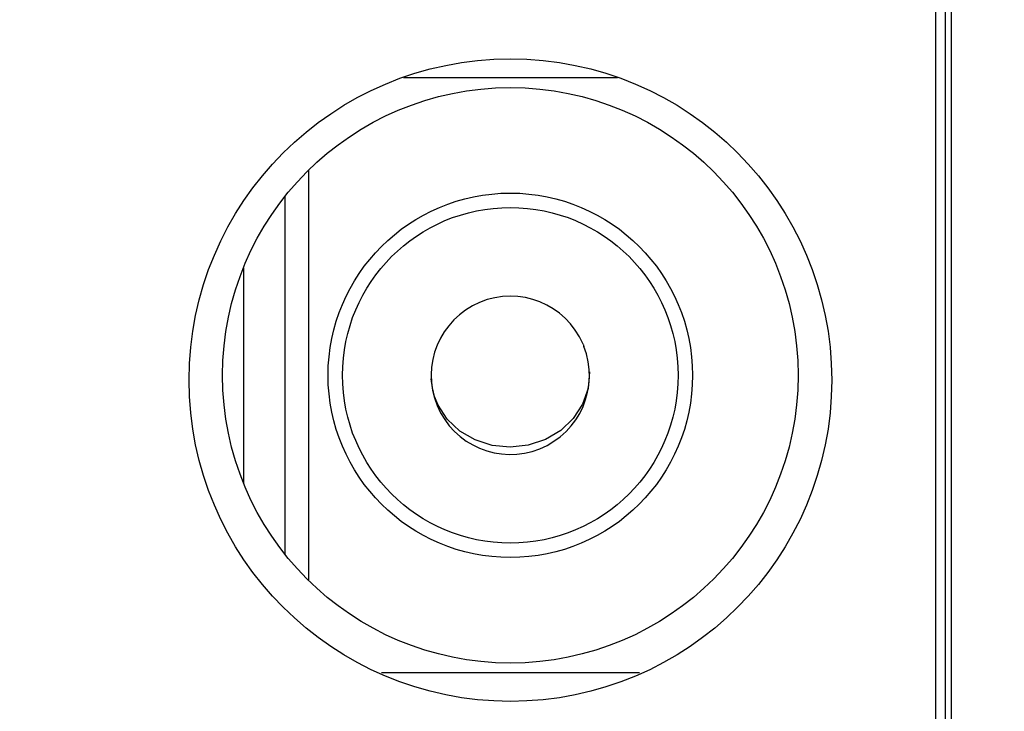
# Model space of a CAD drawing. Units: millimetres. Extents: x 19 to 571, y 10 to 407.
# Drawn here: x 230 to 241, y 76 to 83 of the extents above; entities that cross this region are included whole.
import ezdxf

# ---------------------------------------------------------------- set-up
doc = ezdxf.new("R2010")
doc.units = ezdxf.units.MM
doc.header["$LTSCALE"] = 32.67
doc.layers.get('0').update_dxf_attribs({"linetype": 'CONTINUOUS'})
for name, color, linetype in [('8PQ-FAN-DUSTDXF_CONTINUOUS_LINE', 7, 'CONTINUOUS'), ('DC-JACK-TDC-DXF_CONTINUOUS_LINE', 7, 'CONTINUOUS'), ('ML1050ST-PLUS-ID-SDXF_DIMENSION', 7, 'CONTINUOUS'), ('ML750ST-ID-IDXF_CONTINUOUS_LINE', 7, 'CONTINUOUS'), ('ML750ST-IO-CDXF_CONTINUOUS_LINE', 7, 'CONTINUOUS')]:
    doc.layers.add(name, color=color, linetype=linetype)
doc.styles.get("Standard").update_dxf_attribs({"font": 'txt', "width": 0.7})
doc.dimstyles.new('DIMSTYLE_1', dxfattribs={"dimtxt": 2.5, "dimasz": 2, "dimexe": 1, "dimexo": 1.5, "dimtad": 1, "dimzin": 0, "dimdsep": 46, "dimtxsty": 'Standard', "dimblk": '_FILLED', "dimblk1": '_FILLED', "dimblk2": '_FILLED', "dimcen": 0.09, "dimadec": 0, "dimazin": 0, "dimtp": 0.3, "dimtm": 0.3, "dimtfac": 1, "dimtofl": 0, "dimtmove": 0, "dimatfit": 3, "dimldrblk": '_FILLED', "dimfxl": 0, "dimtolj": 1, "dimtzin": 0, "dimarcsym": 0})

# ---------------------------------------------------------------- blocks, each defined once
blk = doc.blocks.new('_FILLED')
at = {"color": 0, "linetype": 'ByBlock'}
blk.add_solid([(0, 0), (-1, 0.2), (-1, -0.2)], dxfattribs=at)
blk = doc.blocks.new('*D17')
at = {"layer": 'ML1050ST-PLUS-ID-SDXF_DIMENSION', "color": 2, "linetype": 'Continuous'}
for p, q in [((188.953, 121.433), (281.011, 121.433)), ((280.011, 121.433), (280.011, 91.243)), ((280.011, 61.053), (280.011, 91.243)), ((257.989, 61.053), (281.011, 61.053))]:
    blk.add_line(p, q, dxfattribs=at)
at = {"layer": 'ML1050ST-PLUS-ID-SDXF_DIMENSION', "color": 2, "linetype": 'Continuous', "xscale": 2, "yscale": 2, "zscale": 2}
for p, rotation in [((280.011, 121.433), 90), ((280.011, 61.053), 270)]:
    blk.add_blockref('_FILLED', p, dxfattribs=dict(at, rotation=rotation))
at = {"layer": 'ML1050ST-PLUS-ID-SDXF_DIMENSION', "color": 2, "linetype": 'Continuous', "insert": (276.886, 91.243), "char_height": 2.5, "width": 8.75, "attachment_point": 2, "rotation": 90, "line_spacing_factor": 0.9}
blk.add_mtext('60.38', dxfattribs=at)

msp = doc.modelspace()

# ---------------------------------------------------------------- linework, layer by layer
at = {"layer": '8PQ-FAN-DUSTDXF_CONTINUOUS_LINE', "color": 7, "linetype": 'Continuous'}
for p, q in [((233.053, 81.066), (233.053, 77.34)), ((232.623, 78.081), (232.623, 80.325))]:
    msp.add_line(p, q, dxfattribs=at)
at = {"layer": 'DC-JACK-TDC-DXF_CONTINUOUS_LINE', "color": 7, "linetype": 'Continuous'}
for p, q in [((236.52, 82.303), (234.288, 82.303)), ((233.303, 77.064), (233.303, 81.342)), ((236.161, 79.529), (236.171, 79.505)), ((234.06, 76.103), (236.749, 76.103))]:
    msp.add_line(p, q, dxfattribs=at)
at = {"layer": 'DC-JACK-TDC-DXF_CONTINUOUS_LINE', "color": 9, "linetype": 'Continuous'}
for points in [[(234.65, 78.893), (234.613, 78.981), (234.59, 79.073), (234.579, 79.167)], [(236.228, 79.239), (236.213, 79.067), (236.156, 78.902), (236.059, 78.753), (235.928, 78.628), (235.769, 78.533), (235.59, 78.474), (235.402, 78.453), (235.214, 78.471), (235.036, 78.529), (234.877, 78.621), (234.746, 78.745), (234.65, 78.893)]]:
    msp.add_lwpolyline(points, dxfattribs=at)
at = {"layer": 'DC-JACK-TDC-DXF_CONTINUOUS_LINE', "color": 7, "linetype": 'Continuous'}
for radius in [3, 1.9, 1.75]:
    msp.add_circle((235.403, 79.203), radius, dxfattribs=at)
msp.add_arc((235.403, 79.203), 0.825, 23.2837, 21.4782, dxfattribs=at)
at = {"layer": 'ML750ST-ID-IDXF_CONTINUOUS_LINE', "color": 7, "linetype": 'Continuous'}
msp.add_line((239.84, 73.653), (239.84, 84.14), dxfattribs=at)
msp.add_circle((235.404, 79.153), 3.35, dxfattribs=at)
at = {"layer": 'ML750ST-IO-CDXF_CONTINUOUS_LINE', "color": 7, "linetype": 'Continuous'}
for p, q in [((239.94, 73.053), (239.94, 84.24)), ((240.002, 73.053), (240.002, 84.24))]:
    msp.add_line(p, q, dxfattribs=at)

# ---------------------------------------------------------------- dimensions: what is measured, and where the dimension line sits
at = {"layer": 'ML1050ST-PLUS-ID-SDXF_DIMENSION', "color": 2, "linetype": 'Continuous'}
dim = msp.add_linear_dim(base=(280.011, 121.433), p1=(256.489, 61.053), p2=(187.453, 121.433), angle=90, dimstyle='DIMSTYLE_1', dxfattribs=at)
dim.commit()
dim.dimension.update_dxf_attribs({"geometry": '*D17', "text_midpoint": (280.011, 91.298), "dimtype": 160})

doc.saveas('drawing.dxf')
